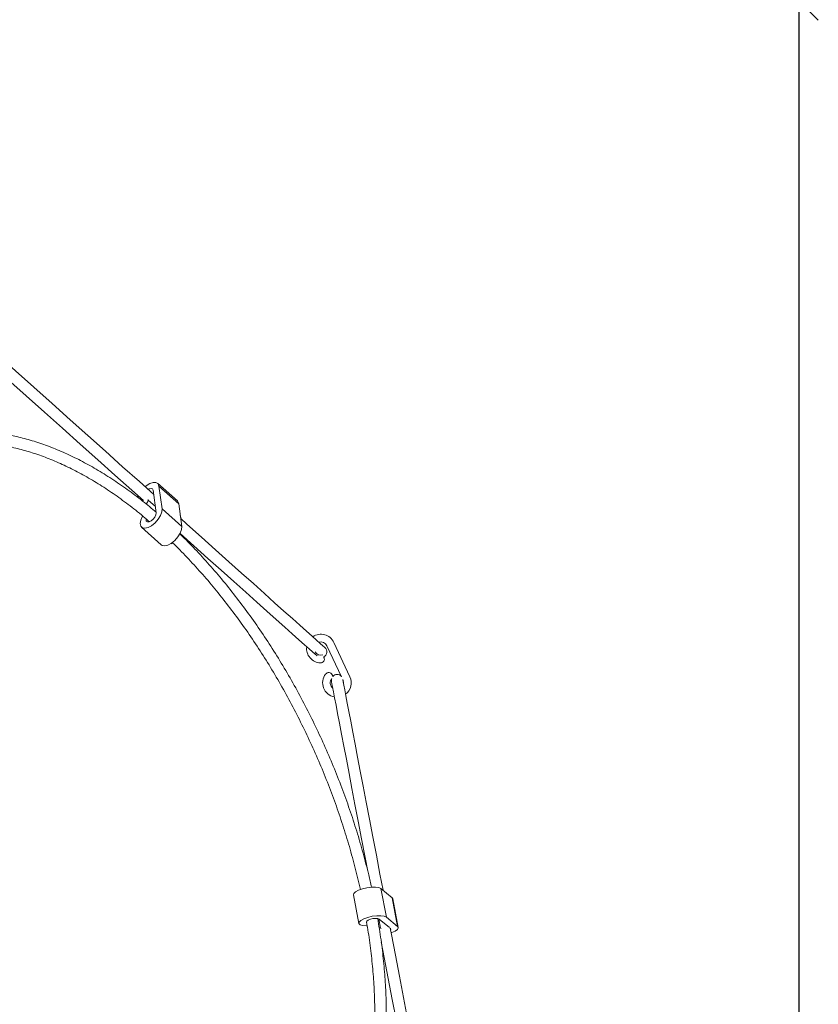
# Model space of a CAD drawing. Units: millimetres. Extents: x 148589 to 149585, y 6297 to 7680.
# Drawn here: x 149347 to 149556, y 6806 to 7064 of the extents above; entities that cross this region are included whole.
import ezdxf

# ---------------------------------------------------------------- set-up
doc = ezdxf.new("R2010")
doc.units = ezdxf.units.MM
doc.header["$PDMODE"] = 35
doc.layers.add('visibile', color=7, linetype='Continuous', lineweight=30)
doc.styles.add('ROMAND', font='romand')
doc.dimstyles.new('DIS_LISTINI', dxfattribs={"dimtxt": 10, "dimasz": 5, "dimexe": 3, "dimexo": 10, "dimgap": 5, "dimtad": 1, "dimdec": 1, "dimlfac": 0.1, "dimdsep": 46, "dimtxsty": 'ROMAND', "dimblk": 'OBLIQUE', "dimcen": 0, "dimse1": 1, "dimse2": 1, "dimadec": 0, "dimazin": 0, "dimtfac": 0.6, "dimtdec": 1, "dimtofl": 0, "dimtmove": 0, "dimatfit": 3, "dimldrblk": 'OBLIQUE', "dimfxl": 0, "dimtolj": 1, "dimarcsym": 0})

# ---------------------------------------------------------------- blocks, each defined once
blk = doc.blocks.new('_OBLIQUE')
at = {"color": 0, "linetype": 'ByBlock'}
blk.add_line((-0.5, -0.5), (0.5, 0.5), dxfattribs=at)
blk = doc.blocks.new('*D137')
at = {"layer": 'DEFPOINTS', "color": 0}
for p in [(149191.29, 7068.4), (149550.77, 7068.4), (149235, 6427.24)]:
    blk.add_point(p, dxfattribs=at)
at = {"layer": 'visibile', "color": 0, "lineweight": -2}
blk.add_line((149550.77, 6427.24), (149550.77, 7068.4), dxfattribs=at)
at = {"layer": 'visibile', "color": 0, "lineweight": -2, "xscale": 10, "yscale": 10, "zscale": 10}
for p, rotation in [((149550.77, 7068.4), 90), ((149550.77, 6427.24), 270)]:
    blk.add_blockref('_OBLIQUE', p, dxfattribs=dict(at, rotation=rotation))
at = {"layer": 'visibile', "color": 0, "insert": (149535.77, 6747.82), "char_height": 20, "attachment_point": 5, "rotation": 90, "style": 'ROMAND'}
blk.add_mtext('\\A1;65cm', dxfattribs=at)

msp = doc.modelspace()

# ---------------------------------------------------------------- linework, layer by layer
at = {"color": 7, "linetype": 'Continuous', "lineweight": 15}
for p, q in [((149388.1, 6937.65), (149382.94, 6942.27)), ((149382.57, 6934.51), (149381.77, 6940.44)), ((149384.09, 6935.62), (149383.28, 6941.55)), ((149383.28, 6941.55), (149388.45, 6936.93)), ((149377.76, 6939.02), (149377.58, 6938.64)), ((149380.45, 6937.87), (149380.43, 6938)), ((149380.45, 6937.87), (149382.34, 6936.17)), ((149389.25, 6931), (149388.45, 6936.93)), ((149384.09, 6935.62), (149389.25, 6931)), ((149388.84, 6934.03), (149389.13, 6932.88)), ((149378.74, 6930.75), (149383.9, 6926.13)), ((149388.95, 6929.01), (149388.88, 6928.9)), ((149386.8, 6926.71), (149386.37, 6926.45)), ((149433.25, 6891.65), (149429.05, 6900.62)), ((149431.05, 6891.62), (149427.24, 6899.77)), ((149426.47, 6896.7), (149426.37, 6896.9)), ((149428.59, 6892.17), (149428.82, 6891.69)), ((149431.44, 6890.8), (149431.38, 6890.92)), ((149442.77, 6828.79), (149441.34, 6836.26)), ((149444.3, 6833.81), (149441.34, 6836.26)), ((149434.14, 6834.6), (149435.57, 6827.12)), ((149445.72, 6826.33), (149444.3, 6833.81)), ((149444.3, 6833.81), (149444.46, 6833.55)), ((149445.89, 6826.07), (149444.46, 6833.55)), ((149441.24, 6825.91), (149440.78, 6828.34)), ((149445.72, 6826.33), (149442.77, 6828.79)), ((149443.58, 6826.04), (149440.9, 6828.27)), ((149441.24, 6825.91), (149441.4, 6825.78)), ((149443.85, 6825.82), (149443.81, 6825.85))]:
    msp.add_line(p, q, dxfattribs=at)
at = {"color": 7, "linetype": 'Continuous', "lineweight": 15, "flags": 128}
for points in [[(149381.92, 6939.33), (149378.16, 6942.69), (149373.77, 6946.61), (149369.28, 6950.63), (149364.7, 6954.73), (149360.04, 6958.89), (149355.33, 6963.11), (149350.56, 6967.37), (149345.77, 6971.66), (149340.97, 6975.96), (149336.16, 6980.26), (149331.37, 6984.54), (149326.61, 6988.8), (149321.89, 6993.02), (149317.23, 6997.18), (149312.65, 7001.28), (149308.16, 7005.3), (149303.77, 7009.22), (149300.02, 7012.58)], [(149298.71, 7009.73), (149301.77, 7006.99), (149306.16, 7003.06), (149310.65, 6999.04), (149315.23, 6994.95), (149319.89, 6990.78), (149324.61, 6986.56), (149329.37, 6982.31), (149334.16, 6978.02), (149338.97, 6973.72), (149343.77, 6969.42), (149348.56, 6965.14), (149353.33, 6960.88), (149358.04, 6956.66), (149362.7, 6952.49), (149367.28, 6948.4), (149371.77, 6944.38), (149376.16, 6940.45), (149379.22, 6937.72)], [(149383.28, 6941.55), (149383.04, 6942.16), (149382.51, 6942.49), (149381.77, 6942.5), (149380.89, 6942.19), (149379.96, 6941.59), (149379.66, 6941.34)], [(149381.77, 6940.44), (149381.6, 6940.78), (149381.23, 6940.9), (149380.73, 6940.78), (149380.46, 6940.63)], [(149377.87, 6938.92), (149377.83, 6938.82), (149377.73, 6938.54)], [(149388.45, 6936.93), (149388.2, 6937.54), (149388.1, 6937.65)], [(149384.09, 6935.62), (149384.03, 6934.79), (149383.69, 6933.83), (149383.08, 6932.84), (149382.28, 6931.92), (149381.37, 6931.17), (149380.45, 6930.68), (149379.61, 6930.48), (149378.94, 6930.61), (149378.51, 6931.05), (149378.38, 6931.75), (149378.54, 6932.64), (149378.99, 6933.62), (149379.04, 6933.7)], [(149382.57, 6934.51), (149382.51, 6934.01), (149382.24, 6933.42), (149381.8, 6932.86), (149381.26, 6932.41), (149380.72, 6932.15), (149380.27, 6932.14), (149379.98, 6932.35), (149379.91, 6932.78), (149379.93, 6932.93)], [(149426.69, 6899.28), (149426.56, 6899.4), (149426.15, 6899.76), (149425.48, 6900.37), (149424.54, 6901.2), (149423.34, 6902.28), (149421.88, 6903.58), (149420.17, 6905.12), (149418.2, 6906.88), (149415.99, 6908.85), (149413.55, 6911.03), (149410.88, 6913.42), (149407.99, 6916.01), (149404.89, 6918.78), (149401.58, 6921.74), (149398.09, 6924.86), (149394.41, 6928.15), (149390.57, 6931.59), (149388.98, 6933.01)], [(149389.25, 6931), (149389.2, 6930.17), (149388.85, 6929.21), (149388.25, 6928.22), (149387.45, 6927.3), (149386.54, 6926.56), (149385.61, 6926.06), (149384.77, 6925.86), (149384.1, 6925.99), (149383.9, 6926.13)], [(149388.81, 6929.14), (149392.41, 6925.91), (149396.09, 6922.63), (149399.58, 6919.5), (149402.89, 6916.55), (149405.99, 6913.77), (149408.88, 6911.19), (149411.55, 6908.8), (149413.99, 6906.61), (149416.2, 6904.64), (149418.17, 6902.88), (149419.88, 6901.35), (149421.34, 6900.04), (149422.54, 6898.97), (149423.48, 6898.13), (149424.15, 6897.53), (149424.56, 6897.17), (149424.64, 6897.09)], [(149428.43, 6891.07), (149428.42, 6891.05), (149428.42, 6890.46)], [(149428.42, 6890.46), (149428.45, 6890.29), (149428.55, 6889.76), (149428.72, 6888.89), (149428.95, 6887.67), (149429.25, 6886.11), (149429.61, 6884.22), (149430.03, 6882.01), (149430.52, 6879.47), (149431.06, 6876.63), (149431.66, 6873.49), (149432.31, 6870.07), (149433.02, 6866.38), (149433.77, 6862.43), (149434.57, 6858.24), (149435.41, 6853.83), (149436.29, 6849.21), (149437.21, 6844.41), (149437.89, 6840.83)], [(149441.91, 6835.79), (149441.11, 6840), (149440.16, 6844.97), (149439.24, 6849.78), (149438.36, 6854.39), (149437.52, 6858.81), (149436.72, 6862.99), (149435.96, 6866.94), (149435.26, 6870.63), (149434.6, 6874.05), (149434, 6877.19), (149433.46, 6880.03), (149432.98, 6882.57), (149432.55, 6884.78), (149432.19, 6886.68), (149431.9, 6888.23), (149431.66, 6889.45), (149431.5, 6890.32), (149431.4, 6890.85), (149431.38, 6890.94)], [(149431.44, 6890.8), (149431.6, 6890.1), (149431.59, 6889.84)], [(149431.44, 6890.8), (149431.6, 6890.1), (149431.59, 6889.84)], [(149441.34, 6836.26), (149440.8, 6836.51), (149439.94, 6836.63), (149438.86, 6836.61), (149437.67, 6836.45), (149436.5, 6836.17), (149435.47, 6835.8), (149434.68, 6835.37), (149434.23, 6834.94), (149434.14, 6834.6)], [(149442.77, 6828.79), (149442.23, 6829.04), (149441.37, 6829.15), (149440.29, 6829.13), (149439.1, 6828.98), (149437.93, 6828.7), (149436.89, 6828.32), (149436.11, 6827.9), (149435.66, 6827.47), (149435.58, 6827.07), (149435.9, 6826.76), (149436.57, 6826.56), (149437.52, 6826.49), (149437.76, 6826.49)], [(149440.9, 6828.27), (149440.55, 6828.41), (149439.98, 6828.45), (149439.28, 6828.38), (149438.59, 6828.22), (149438, 6827.99), (149437.63, 6827.73), (149437.54, 6827.49), (149437.66, 6827.34)], [(149461.61, 6732.66), (149461.41, 6733.69), (149460.71, 6737.38), (149459.95, 6741.33), (149459.15, 6745.52), (149458.31, 6749.93), (149457.43, 6754.55), (149456.51, 6759.35), (149455.56, 6764.32), (149454.58, 6769.45), (149453.58, 6774.7), (149452.55, 6780.06), (149451.51, 6785.51), (149450.46, 6791.02), (149449.4, 6796.58), (149448.33, 6802.16), (149447.27, 6807.74), (149446.21, 6813.3), (149445.15, 6818.81), (149444.11, 6824.26), (149443.81, 6825.85)], [(149443.85, 6825.82), (149443.92, 6825.61), (149443.87, 6825.52)], [(149445.72, 6826.33), (149445.9, 6825.98), (149445.68, 6825.57), (149445.1, 6825.14), (149444.21, 6824.73), (149444.04, 6824.66)], [(149441.43, 6822.34), (149442.21, 6818.25), (149443.26, 6812.74), (149444.32, 6807.18), (149445.39, 6801.6), (149446.45, 6796.02), (149447.51, 6790.46), (149448.57, 6784.95), (149449.61, 6779.5), (149450.63, 6774.14), (149451.64, 6768.89), (149452.61, 6763.76), (149453.56, 6758.79), (149454.48, 6753.98), (149455.36, 6749.37), (149456.21, 6744.95), (149457.01, 6740.77), (149457.76, 6736.82), (149458.46, 6733.13), (149458.75, 6731.64)]]:
    msp.add_lwpolyline(points, dxfattribs=at)
at = {"color": 7, "linetype": 'Continuous', "lineweight": 15}
for centre, radius, start, end in [((149379.04, 6937.94), 1.41, 308.9787, 357.1572), ((149425.66, 6899.03), 3.75, 25.0813, 124.6186), ((149425.66, 6899.03), 1.75, 25.0813, 108.0025), ((149425.66, 6899.03), 3.75, 172.6161, 268.0456), ((149425.66, 6899.03), 1.75, 209.8925, 286.8681), ((149425.69, 6898.16), 1.5, 298.3178, 48.1897), ((149425.56, 6896.28), 1, 268.0456, 25.0813), ((149427.68, 6891.75), 1, 25.0813, 142.117), ((149429.85, 6890.06), 3.75, 142.117, 259.9354), ((149429.85, 6890.06), 1.75, 141.0031, 231.027), ((149429.89, 6890.74), 1.5, 42.9427, 137.51), ((149429.85, 6890.06), 3.75, 307.1486, 25.0813), ((149440.89, 6825.3), 0.707, 59.7108, 89.5394)]:
    msp.add_arc(centre, radius, start, end, dxfattribs=at)
for points, knots in [([(149382.55, 6934.68), (149381.37, 6935.67), (149378.88, 6937.77), (149375.01, 6940.68), (149370.95, 6943.47), (149366.88, 6945.99), (149362.8, 6948.24), (149358.72, 6950.21), (149354.65, 6951.89), (149350.61, 6953.29), (149346.61, 6954.39), (149342.65, 6955.2), (149338.75, 6955.7), (149334.92, 6955.9), (149331.18, 6955.8), (149327.52, 6955.41), (149323.97, 6954.71), (149320.53, 6953.72), (149317.23, 6952.41), (149314.92, 6951.34), (149313.76, 6950.62), (149313.61, 6950.53)], [0, 0, 0, 0, 0.049274, 0.104969, 0.160673, 0.216383, 0.272094, 0.327799, 0.38349, 0.439156, 0.494783, 0.550356, 0.60586, 0.661278, 0.716598, 0.771814, 0.826928, 0.881951, 0.936908, 0.991828, 1, 1, 1, 1]), ([(149315.47, 6948.13), (149315.7, 6948.27), (149316.92, 6948.99), (149319.25, 6950.01), (149322.45, 6951.19), (149325.79, 6952.04), (149329.24, 6952.61), (149332.78, 6952.88), (149336.41, 6952.85), (149340.12, 6952.53), (149343.89, 6951.92), (149347.72, 6951.01), (149351.6, 6949.81), (149355.52, 6948.32), (149359.46, 6946.55), (149363.41, 6944.51), (149367.38, 6942.19), (149371.33, 6939.6), (149375.27, 6936.74), (149378.44, 6934.27), (149380.27, 6932.67), (149380.82, 6932.19)], [0, 0, 0, 0, 0.0135245, 0.0706019, 0.1277227, 0.1848269, 0.241868, 0.298813, 0.3556442, 0.412358, 0.468962, 0.525471, 0.5819028, 0.6382755, 0.694606, 0.7509083, 0.8071939, 0.8634713, 0.9197468, 0.9760241, 1, 1, 1, 1]), ([(149438.88, 6836.58), (149438.64, 6837.66), (149437.99, 6840.63), (149436.71, 6845.53), (149435.05, 6851.25), (149433.19, 6856.96), (149431.14, 6862.63), (149428.92, 6868.27), (149426.52, 6873.84), (149423.95, 6879.34), (149421.23, 6884.74), (149418.35, 6890.05), (149415.32, 6895.23), (149412.16, 6900.28), (149408.87, 6905.18), (149405.46, 6909.93), (149401.94, 6914.5), (149398.32, 6918.88), (149394.6, 6923.06), (149391.4, 6926.46), (149389.42, 6928.36), (149388.73, 6929.03)], [0, 0, 0, 0, 0.0312126, 0.0864582, 0.1416985, 0.1969341, 0.252166, 0.3073958, 0.3626244, 0.4178525, 0.4730817, 0.5283128, 0.5835465, 0.6387841, 0.694027, 0.7492761, 0.8045327, 0.8597973, 0.9150717, 0.9703556, 1, 1, 1, 1]), ([(149386.79, 6926.76), (149386.81, 6926.74), (149388.11, 6925.53), (149390.63, 6922.91), (149394.32, 6918.91), (149397.93, 6914.69), (149401.44, 6910.27), (149404.85, 6905.68), (149408.15, 6900.92), (149411.33, 6896), (149414.38, 6890.95), (149417.29, 6885.76), (149420.05, 6880.47), (149422.65, 6875.08), (149425.1, 6869.61), (149427.37, 6864.07), (149429.47, 6858.49), (149431.39, 6852.86), (149433.12, 6847.22), (149434.67, 6841.58), (149435.53, 6837.84), (149435.97, 6835.97)], [0, 0, 0, 0, 0.001067, 0.056527, 0.111997, 0.167476, 0.222964, 0.278461, 0.333966, 0.389477, 0.444994, 0.500515, 0.55604, 0.611567, 0.667095, 0.722623, 0.778149, 0.833673, 0.889193, 0.944708, 1, 1, 1, 1]), ([(149424.18, 6747.82), (149424.26, 6747.9), (149425.25, 6748.79), (149426.99, 6750.76), (149429.38, 6753.74), (149431.58, 6756.99), (149433.6, 6760.48), (149435.42, 6764.21), (149437.06, 6768.16), (149438.5, 6772.32), (149439.73, 6776.68), (149440.76, 6781.23), (149441.58, 6785.96), (149442.2, 6790.85), (149442.59, 6795.88), (149442.78, 6801.05), (149442.76, 6806.34), (149442.52, 6811.74), (149442.07, 6817.23), (149441.42, 6822.79), (149440.81, 6826.54), (149440.51, 6828.41)], [0, 0, 0, 0, 0.004988, 0.059829, 0.114767, 0.169805, 0.224937, 0.280151, 0.335433, 0.390768, 0.446141, 0.50154, 0.556955, 0.612377, 0.667799, 0.723217, 0.778629, 0.834032, 0.889427, 0.944813, 1, 1, 1, 1]), ([(149437.59, 6827.54), (149437.75, 6826.62), (149438.23, 6823.85), (149438.82, 6819.28), (149439.36, 6813.85), (149439.68, 6808.51), (149439.8, 6803.28), (149439.7, 6798.17), (149439.4, 6793.2), (149438.89, 6788.37), (149438.18, 6783.7), (149437.26, 6779.21), (149436.14, 6774.91), (149434.83, 6770.8), (149433.33, 6766.9), (149431.63, 6763.23), (149429.76, 6759.78), (149427.71, 6756.57), (149425.48, 6753.62), (149423.73, 6751.56), (149422.67, 6750.56), (149422.47, 6750.37)], [0, 0, 0, 0, 0.027962, 0.084366, 0.140759, 0.197141, 0.253512, 0.309871, 0.366219, 0.422558, 0.478889, 0.535216, 0.591544, 0.647878, 0.704227, 0.760604, 0.817022, 0.8735, 0.930056, 0.986709, 1, 1, 1, 1])]:
    msp.add_open_spline(points, degree=3, knots=knots, dxfattribs=at)

# ---------------------------------------------------------------- dimensions: what is measured, and where the dimension line sits
at = {"layer": 'visibile'}
dim = msp.add_linear_dim(base=(149550.77, 7068.4), p1=(149235, 6427.24), p2=(149191.29, 7068.4), angle=90, text='65cm', dimstyle='DIS_LISTINI', override={"dimtxt": 20, "dimasz": 10, "dimdec": 0, "dimpost": 'cm'}, dxfattribs=at)
dim.commit()
dim.dimension.update_dxf_attribs({"geometry": '*D137', "text_midpoint": (149535.77, 6747.82)})

doc.saveas('drawing.dxf')
